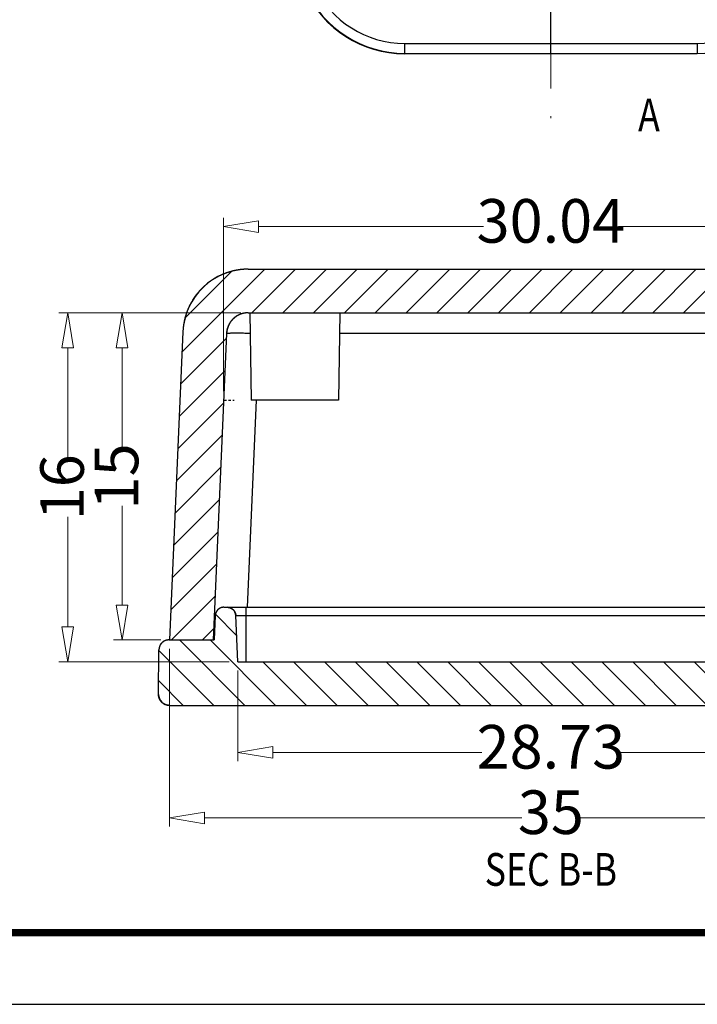
# Model space of a CAD drawing. Units: millimetres. Extents: x 1786 to 2648, y -2492 to -1928.
# Drawn here: x 2497 to 2528, y -2492 to -2447 of the extents above; entities that cross this region are included whole.
import ezdxf
from ezdxf.enums import TextEntityAlignment as Align

# ---------------------------------------------------------------- set-up
doc = ezdxf.new("R2010")
doc.units = ezdxf.units.MM
doc.linetypes.add('CENTER', pattern=[50.8, 31.75, -6.35, 6.35, -6.35])
doc.linetypes.add('DIVIDE', pattern=[31.75, 12.7, -6.35, 0, -6.35, 0, -6.35])
doc.layers.add('dim', color=3, linetype='Continuous', lineweight=9)
doc.layers.add('hatch', color=56, linetype='Continuous', lineweight=9)
doc.layers.add('from', color=7, linetype='Continuous')
doc.styles.add('FFS', font='SIMFANG.TTF', dxfattribs={"width": 0.85})
doc.styles.add('LongTou', font='romand.shx', dxfattribs={"width": 0.8, "bigfont": 'whgdtxt.shx'})
doc.dimstyles.new('YanXiu', dxfattribs={"dimtxt": 2.5, "dimasz": 2.2, "dimexe": 1, "dimexo": 0.6, "dimgap": 0.66, "dimtad": 0, "dimzin": 9, "dimdsep": 46, "dimtxsty": 'FFS', "dimblk": 'CLOSEDBLANK', "dimcen": 0, "dimclrd": 256, "dimclre": 131, "dimclrt": 42, "dimazin": 0, "dimtfac": 1, "dimtofl": 0, "dimtmove": 0, "dimatfit": 3, "dimldrblk": 'CLOSEDBLANK', "dimfxl": 1, "dimlwd": 5, "dimlwe": 5, "dimarcsym": 0})

# ---------------------------------------------------------------- blocks, each defined once
blk = doc.blocks.new('_ClosedBlank')
at = {"color": 0, "linetype": 'ByBlock', "lineweight": -2}
for p, q in [((-1, 0.167), (0, 0)), ((-1, 0.167), (-1, -0.167)), ((0, 0), (-1, -0.167))]:
    blk.add_line(p, q, dxfattribs=at)
blk = doc.blocks.new('*D172')
at = {"layer": 'Defpoints', "color": 0}
for p in [(2507.144, -2476.179), (2535.874, -2476.179), (2535.874, -2480.335)]:
    blk.add_point(p, dxfattribs=at)
at = {"layer": 'dim', "color": 131, "lineweight": 5}
for p, q in [((2507.144, -2476.579), (2507.144, -2480.735)), ((2535.874, -2476.579), (2535.874, -2480.735))]:
    blk.add_line(p, q, dxfattribs=at)
at = {"layer": 'dim', "lineweight": 5}
for p, q in [((2508.744, -2480.335), (2518.343, -2480.335)), ((2534.274, -2480.335), (2524.674, -2480.335))]:
    blk.add_line(p, q, dxfattribs=at)
at = {"layer": 'dim', "lineweight": 5, "xscale": 1.6, "yscale": 1.6, "zscale": 1.6, "rotation": 180}
blk.add_blockref('_ClosedBlank', (2507.144, -2480.335), dxfattribs=at)
at = {"layer": 'dim', "lineweight": 5, "xscale": 1.6, "yscale": 1.6, "zscale": 1.6}
blk.add_blockref('_ClosedBlank', (2535.874, -2480.335), dxfattribs=at)
at = {"layer": 'dim', "color": 42, "insert": (2521.509, -2480.335), "char_height": 2, "attachment_point": 5, "style": 'FFS'}
blk.add_mtext('28.73', dxfattribs=at)
blk = doc.blocks.new('*D167')
at = {"layer": 'Defpoints', "color": 0}
for p in [(2504.009, -2475.179), (2539.009, -2475.179), (2539.009, -2483.335)]:
    blk.add_point(p, dxfattribs=at)
at = {"layer": 'dim', "color": 131, "lineweight": 5}
for p, q in [((2504.009, -2475.579), (2504.009, -2483.735)), ((2539.009, -2475.579), (2539.009, -2483.735))]:
    blk.add_line(p, q, dxfattribs=at)
at = {"layer": 'dim', "lineweight": 5}
for p, q in [((2505.609, -2483.335), (2520.181, -2483.335)), ((2537.409, -2483.335), (2522.837, -2483.335))]:
    blk.add_line(p, q, dxfattribs=at)
at = {"layer": 'dim', "lineweight": 5, "xscale": 1.6, "yscale": 1.6, "zscale": 1.6, "rotation": 180}
blk.add_blockref('_ClosedBlank', (2504.009, -2483.335), dxfattribs=at)
at = {"layer": 'dim', "lineweight": 5, "xscale": 1.6, "yscale": 1.6, "zscale": 1.6}
blk.add_blockref('_ClosedBlank', (2539.009, -2483.335), dxfattribs=at)
at = {"layer": 'dim', "color": 42, "insert": (2521.509, -2483.335), "char_height": 2, "attachment_point": 5, "style": 'FFS'}
blk.add_mtext('35', dxfattribs=at)
blk = doc.blocks.new('*D173')
at = {"layer": 'Defpoints', "color": 0}
for p in [(2499.338, -2460.179), (2507.689, -2460.179), (2507.144, -2476.179)]:
    blk.add_point(p, dxfattribs=at)
at = {"layer": 'dim', "color": 131, "lineweight": 5}
for p, q in [((2507.289, -2460.179), (2498.938, -2460.179)), ((2506.744, -2476.179), (2498.938, -2476.179))]:
    blk.add_line(p, q, dxfattribs=at)
at = {"layer": 'dim', "lineweight": 5}
for p, q in [((2499.338, -2461.779), (2499.338, -2466.828)), ((2499.338, -2474.579), (2499.338, -2469.53))]:
    blk.add_line(p, q, dxfattribs=at)
at = {"layer": 'dim', "lineweight": 5, "xscale": 1.6, "yscale": 1.6, "zscale": 1.6}
for p, rotation in [((2499.338, -2460.179), 90), ((2499.338, -2476.179), 270)]:
    blk.add_blockref('_ClosedBlank', p, dxfattribs=dict(at, rotation=rotation))
at = {"layer": 'dim', "color": 42, "insert": (2499.338, -2468.179), "char_height": 2, "attachment_point": 5, "rotation": 90, "style": 'FFS'}
blk.add_mtext('16', dxfattribs=at)
blk = doc.blocks.new('*D174')
at = {"layer": 'Defpoints', "color": 0}
for p in [(2507.689, -2460.179), (2501.838, -2475.179), (2504.009, -2475.179)]:
    blk.add_point(p, dxfattribs=at)
at = {"layer": 'dim', "color": 131, "lineweight": 5}
for p, q in [((2507.289, -2460.179), (2501.438, -2460.179)), ((2503.609, -2475.179), (2501.438, -2475.179))]:
    blk.add_line(p, q, dxfattribs=at)
at = {"layer": 'dim', "lineweight": 5}
for p, q in [((2501.838, -2461.779), (2501.838, -2466.333)), ((2501.838, -2473.579), (2501.838, -2469.025))]:
    blk.add_line(p, q, dxfattribs=at)
at = {"layer": 'dim', "lineweight": 5, "xscale": 1.6, "yscale": 1.6, "zscale": 1.6}
for p, rotation in [((2501.838, -2460.179), 90), ((2501.838, -2475.179), 270)]:
    blk.add_blockref('_ClosedBlank', p, dxfattribs=dict(at, rotation=rotation))
at = {"layer": 'dim', "color": 42, "insert": (2501.838, -2467.679), "char_height": 2, "attachment_point": 5, "rotation": 90, "style": 'FFS'}
blk.add_mtext('15', dxfattribs=at)
blk = doc.blocks.new('*D178')
at = {"layer": 'Defpoints', "color": 0}
for p in [(2536.526, -2456.224), (2506.491, -2464.179, 0), (2536.526, -2464.179, 0)]:
    blk.add_point(p, dxfattribs=at)
at = {"layer": 'dim', "color": 131, "lineweight": 5}
for p, q in [((2506.491, -2463.779), (2506.491, -2455.824)), ((2536.526, -2463.779), (2536.526, -2455.824))]:
    blk.add_line(p, q, dxfattribs=at)
at = {"layer": 'dim', "lineweight": 5}
for p, q in [((2508.091, -2456.224), (2518.412, -2456.224)), ((2534.926, -2456.224), (2524.605, -2456.224))]:
    blk.add_line(p, q, dxfattribs=at)
at = {"layer": 'dim', "lineweight": 5, "xscale": 1.6, "yscale": 1.6, "zscale": 1.6, "rotation": 180}
blk.add_blockref('_ClosedBlank', (2506.491, -2456.224), dxfattribs=at)
at = {"layer": 'dim', "lineweight": 5, "xscale": 1.6, "yscale": 1.6, "zscale": 1.6}
blk.add_blockref('_ClosedBlank', (2536.526, -2456.224), dxfattribs=at)
at = {"layer": 'dim', "color": 42, "insert": (2521.509, -2456.224), "char_height": 2, "attachment_point": 5, "style": 'FFS'}
blk.add_mtext('30.04', dxfattribs=at)

msp = doc.modelspace()

# ---------------------------------------------------------------- hatches: boundary and pattern name
at = {"linetype": 'Continuous'}
h = msp.add_hatch(dxfattribs=at)
h.set_pattern_fill('DEFAULT__2', color=40, angle=45, style=0, pattern_type=0)
h.set_pattern_definition([(45, (2231.3419, -2238.8289), (-0.7071068, 0.7071068), [])])
edge = h.paths.add_edge_path()
edge.add_line((2504.009, -2475.179), (2506.011, -2475.179))
edge.add_line((2504.626, -2461.048), (2504.009, -2475.179))
edge.add_spline(control_points=[(2507.623, -2458.179), (2505.926, -2458.179), (2504.7, -2459.352), (2504.626, -2461.048)], knot_values=[0, 0, 0, 0, 1, 1, 1, 1], weights=[1, 0.814909, 0.814909, 1], degree=3, periodic=0)
edge.add_line((2507.623, -2458.179), (2535.394, -2458.179))
edge.add_spline(control_points=[(2535.394, -2458.179), (2537.092, -2458.179), (2538.318, -2459.352), (2538.392, -2461.048)], knot_values=[0, 0, 0, 0, 1, 1, 1, 1], weights=[1, 0.814909, 0.814909, 1], degree=3, periodic=0)
edge.add_line((2538.392, -2461.048), (2539.009, -2475.179))
edge.add_line((2537.007, -2475.179), (2539.009, -2475.179))
edge.add_line((2536.394, -2461.135), (2537.007, -2475.179))
edge.add_spline(control_points=[(2535.394, -2460.179), (2535.96, -2460.179), (2536.369, -2460.57), (2536.394, -2461.135)], knot_values=[0, 0, 0, 0, 1, 1, 1, 1], weights=[1, 0.814909, 0.814909, 1], degree=3, periodic=0)
edge.add_line((2507.623, -2460.179), (2535.394, -2460.179))
edge.add_spline(control_points=[(2507.623, -2460.179), (2507.057, -2460.179), (2506.648, -2460.57), (2506.624, -2461.135)], knot_values=[0, 0, 0, 0, 1, 1, 1, 1], weights=[1, 0.814909, 0.814909, 1], degree=3, periodic=0)
edge.add_line((2506.624, -2461.135), (2506.011, -2475.179))
h = msp.add_hatch(dxfattribs=at)
h.set_pattern_fill('DEFAULT__1', color=40, angle=-45, style=0, pattern_type=0)
h.set_pattern_definition([(315, (2231.3419, -2238.8289), (0.7071068, 0.7071068), [])])
edge = h.paths.add_edge_path()
edge.add_line((2503.976, -2475.179), (2506.061, -2475.179))
edge.add_line((2506.109, -2474.061), (2506.061, -2475.179))
edge.add_spline(control_points=[(2506.509, -2473.679), (2506.283, -2473.679), (2506.119, -2473.835), (2506.109, -2474.061)], knot_values=[0, 0, 0, 0, 1, 1, 1, 1], weights=[1, 0.814909, 0.814909, 1], degree=3, periodic=0)
edge.add_line((2506.509, -2473.679), (2506.651, -2473.679))
edge.add_spline(control_points=[(2506.651, -2473.679), (2506.878, -2473.679), (2507.041, -2473.835), (2507.051, -2474.061)], knot_values=[0, 0, 0, 0, 1, 1, 1, 1], weights=[1, 0.814909, 0.814909, 1], degree=3, periodic=0)
edge.add_line((2507.144, -2476.179), (2507.051, -2474.061))
edge.add_line((2507.144, -2476.179), (2535.874, -2476.179))
edge.add_line((2535.874, -2476.179), (2535.966, -2474.061))
edge.add_spline(control_points=[(2536.366, -2473.679), (2536.139, -2473.679), (2535.976, -2473.835), (2535.966, -2474.061)], knot_values=[0, 0, 0, 0, 1, 1, 1, 1], weights=[1, 0.814909, 0.814909, 1], degree=3, periodic=0)
edge.add_line((2536.366, -2473.679), (2536.508, -2473.679))
edge.add_spline(control_points=[(2536.508, -2473.679), (2536.735, -2473.679), (2536.898, -2473.835), (2536.908, -2474.061)], knot_values=[0, 0, 0, 0, 1, 1, 1, 1], weights=[1, 0.814909, 0.814909, 1], degree=3, periodic=0)
edge.add_line((2536.908, -2474.061), (2536.957, -2475.179))
edge.add_line((2536.957, -2475.179), (2539.041, -2475.179))
edge.add_spline(control_points=[(2539.041, -2475.179), (2539.303, -2475.179), (2539.488, -2475.363), (2539.491, -2475.625)], knot_values=[0, 0, 0, 0, 1, 1, 1, 1], weights=[1, 0.80679, 0.80679, 1], degree=3, periodic=0)
edge.add_line((2539.509, -2477.675), (2539.491, -2475.625))
edge.add_spline(control_points=[(2539.009, -2478.179), (2539.304, -2478.179), (2539.511, -2477.969), (2539.509, -2477.675)], knot_values=[0, 0, 0, 0, 1, 1, 1, 1], weights=[1, 0.802676, 0.802676, 1], degree=3, periodic=0)
edge.add_line((2504.009, -2478.179), (2539.009, -2478.179))
edge.add_spline(control_points=[(2504.009, -2478.179), (2503.714, -2478.179), (2503.506, -2477.969), (2503.509, -2477.675)], knot_values=[0, 0, 0, 0, 1, 1, 1, 1], weights=[1, 0.802676, 0.802676, 1], degree=3, periodic=0)
edge.add_line((2503.509, -2477.675), (2503.526, -2475.625))
edge.add_spline(control_points=[(2503.976, -2475.179), (2503.715, -2475.179), (2503.529, -2475.363), (2503.526, -2475.625)], knot_values=[0, 0, 0, 0, 1, 1, 1, 1], weights=[1, 0.80679, 0.80679, 1], degree=3, periodic=0)

# ---------------------------------------------------------------- linework, layer by layer
at = {"color": 1, "linetype": 'CENTER', "ltscale": 0.144}
msp.add_line((2521.509, -2448.301, 0), (2521.509, -2372.301, 0), dxfattribs=at)
at = {"color": 7, "linetype": 'Continuous'}
for p, q in [((2514.8, -2447.833, 0), (2528.217, -2447.833, 0)), ((2514.8, -2447.833, 0), (2514.8, -2448.283, 0)), ((2528.217, -2447.833, 0), (2528.217, -2448.283, 0)), ((2514.801, -2448.283, 0), (2514.789, -2448.301, 0)), ((2528.228, -2448.301, 0), (2514.789, -2448.301, 0)), ((2514.801, -2448.283, 0), (2528.217, -2448.283, 0)), ((2528.228, -2448.301, 0), (2528.217, -2448.283, 0)), ((2507.623, -2458.179, 0), (2535.394, -2458.179, 0)), ((2507.623, -2458.179, 0), (2535.394, -2458.179, 0)), ((2507.623, -2460.179, 0), (2535.394, -2460.179, 0)), ((2507.623, -2460.179, 0), (2535.394, -2460.179, 0)), ((2507.689, -2460.179, 0), (2507.759, -2464.179, 0)), ((2511.828, -2460.179, 0), (2511.759, -2464.179, 0)), ((2504.626, -2461.048, 0), (2504.009, -2475.179, 0)), ((2504.626, -2461.048, 0), (2504.009, -2475.179, 0)), ((2506.624, -2461.135, 0), (2506.011, -2475.179, 0)), ((2506.624, -2461.135, 0), (2506.011, -2475.179, 0)), ((2528.775, -2461.135, 0), (2511.812, -2461.135, 0)), ((2507.99, -2464.179, 0), (2507.574, -2473.682, 0)), ((2511.759, -2464.179, 0), (2507.759, -2464.179, 0)), ((2506.509, -2473.679, 0), (2530.75, -2473.679, 0)), ((2506.509, -2473.679, 0), (2506.651, -2473.679, 0)), ((2507.509, -2473.679, 0), (2507.509, -2476.179, 0)), ((2506.109, -2474.061, 0), (2506.061, -2475.179, 0)), ((2506.109, -2474.061, 0), (2506.061, -2475.179, 0)), ((2507.051, -2474.061, 0), (2530.743, -2474.061, 0)), ((2507.144, -2476.179, 0), (2507.051, -2474.061, 0)), ((2507.144, -2476.179, 0), (2507.051, -2474.061, 0)), ((2503.976, -2475.179, 0), (2506.061, -2475.179, 0)), ((2503.976, -2475.179, 0), (2506.061, -2475.179, 0)), ((2504.009, -2475.179, 0), (2506.011, -2475.179, 0)), ((2503.509, -2477.675, 0), (2503.526, -2475.625, 0)), ((2503.509, -2477.675, 0), (2503.526, -2475.625, 0)), ((2507.144, -2476.179, 0), (2535.874, -2476.179, 0)), ((2507.144, -2476.179, 0), (2535.874, -2476.179, 0)), ((2504.009, -2478.179, 0), (2539.009, -2478.179, 0)), ((2504.009, -2478.179, 0), (2539.009, -2478.179, 0))]:
    msp.add_line(p, q, dxfattribs=at)
at = {"color": 2, "linetype": 'DIVIDE', "ltscale": 0.01}
msp.add_line((2506.491, -2464.179, 0), (2506.985, -2464.179, 0), dxfattribs=at)
at = {"color": 7, "linetype": 'Continuous'}
for centre, radius, start, end in [((2514.8, -2443.283, 0), 5, 204.9962, 270.0035), ((2514.8, -2443.283, 0), 4.55, 204.9998, 270.0002), ((2528.217, -2443.283, 0), 4.55, 269.9998, 335.0002), ((2528.217, -2443.283, 0), 5, 269.9965, 335.0038), ((2514.789, -2443.301, 0), 5, 204.9963, 270.0035), ((2507.623, -2461.179, 0), 3, 90, 177.5), ((2507.623, -2461.179, 0), 1, 90, 177.5), ((2506.509, -2474.079, 0), 0.4, 90, 177.5), ((2506.651, -2474.079, 0), 0.4, 2.5, 90), ((2503.976, -2475.629, 0), 0.45, 90, 179.5), ((2504.009, -2477.679, 0), 0.5, 179.5, 270)]:
    msp.add_arc(centre, radius, start, end, dxfattribs=at)
for points, start_tangent, end_tangent in [([(2507.623, -2458.179, 0), (2507.59, -2458.179, 0), (2507.558, -2458.18, 0), (2507.525, -2458.18, 0), (2507.492, -2458.182, 0), (2507.459, -2458.183, 0), (2507.426, -2458.185, 0), (2507.393, -2458.188, 0), (2507.359, -2458.19, 0), (2507.326, -2458.194, 0), (2507.292, -2458.197, 0), (2507.259, -2458.201, 0), (2507.225, -2458.205, 0), (2507.191, -2458.21, 0), (2507.158, -2458.215, 0), (2507.124, -2458.221, 0), (2507.09, -2458.227, 0), (2507.056, -2458.233, 0), (2507.022, -2458.24, 0), (2506.988, -2458.247, 0), (2506.954, -2458.254, 0), (2506.919, -2458.262, 0), (2506.885, -2458.271, 0), (2506.851, -2458.28, 0), (2506.817, -2458.289, 0), (2506.783, -2458.299, 0), (2506.749, -2458.309, 0), (2506.715, -2458.32, 0), (2506.681, -2458.331, 0), (2506.647, -2458.342, 0), (2506.613, -2458.354, 0), (2506.579, -2458.366, 0), (2506.545, -2458.379, 0), (2506.512, -2458.392, 0), (2506.478, -2458.406, 0), (2506.444, -2458.42, 0), (2506.411, -2458.435, 0), (2506.378, -2458.449, 0), (2506.344, -2458.465, 0), (2506.311, -2458.481, 0), (2506.278, -2458.497, 0), (2506.245, -2458.514, 0), (2506.213, -2458.531, 0), (2506.18, -2458.548, 0), (2506.148, -2458.566, 0), (2506.116, -2458.585, 0), (2506.084, -2458.604, 0), (2506.052, -2458.623, 0), (2506.02, -2458.643, 0), (2505.989, -2458.663, 0), (2505.958, -2458.683, 0), (2505.927, -2458.704, 0), (2505.896, -2458.726, 0), (2505.866, -2458.747, 0), (2505.835, -2458.77, 0), (2505.805, -2458.792, 0), (2505.776, -2458.815, 0), (2505.746, -2458.838, 0), (2505.717, -2458.862, 0), (2505.688, -2458.886, 0), (2505.659, -2458.91, 0), (2505.631, -2458.935, 0), (2505.603, -2458.96, 0), (2505.576, -2458.986, 0), (2505.548, -2459.012, 0), (2505.521, -2459.038, 0), (2505.494, -2459.065, 0), (2505.468, -2459.091, 0), (2505.442, -2459.119, 0), (2505.416, -2459.146, 0), (2505.391, -2459.174, 0), (2505.366, -2459.202, 0), (2505.342, -2459.23, 0), (2505.317, -2459.259, 0), (2505.294, -2459.288, 0), (2505.27, -2459.317, 0), (2505.247, -2459.347, 0), (2505.224, -2459.377, 0), (2505.202, -2459.407, 0), (2505.18, -2459.437, 0), (2505.159, -2459.467, 0), (2505.138, -2459.498, 0), (2505.117, -2459.529, 0), (2505.097, -2459.56, 0), (2505.077, -2459.591, 0), (2505.058, -2459.623, 0), (2505.039, -2459.655, 0), (2505.02, -2459.687, 0), (2505.002, -2459.719, 0), (2504.984, -2459.751, 0), (2504.967, -2459.783, 0), (2504.95, -2459.816, 0), (2504.934, -2459.848, 0), (2504.918, -2459.881, 0), (2504.902, -2459.914, 0), (2504.887, -2459.947, 0), (2504.873, -2459.98, 0), (2504.858, -2460.014, 0), (2504.845, -2460.047, 0), (2504.831, -2460.08, 0), (2504.818, -2460.114, 0), (2504.806, -2460.147, 0), (2504.794, -2460.181, 0), (2504.782, -2460.214, 0), (2504.771, -2460.248, 0), (2504.76, -2460.282, 0), (2504.75, -2460.315, 0), (2504.74, -2460.349, 0), (2504.73, -2460.383, 0), (2504.721, -2460.417, 0), (2504.713, -2460.45, 0), (2504.704, -2460.484, 0), (2504.697, -2460.518, 0), (2504.689, -2460.551, 0), (2504.682, -2460.585, 0), (2504.676, -2460.618, 0), (2504.669, -2460.652, 0), (2504.664, -2460.685, 0), (2504.658, -2460.719, 0), (2504.653, -2460.752, 0), (2504.649, -2460.785, 0), (2504.644, -2460.819, 0), (2504.641, -2460.852, 0), (2504.637, -2460.885, 0), (2504.634, -2460.918, 0), (2504.631, -2460.95, 0), (2504.629, -2460.983, 0), (2504.627, -2461.016, 0), (2504.626, -2461.048, 0)], (-1, 0), (-0.043619, -0.999048)), ([(2507.623, -2460.179, 0), (2507.612, -2460.179, 0), (2507.601, -2460.179, 0), (2507.59, -2460.179, 0), (2507.579, -2460.18, 0), (2507.568, -2460.18, 0), (2507.557, -2460.181, 0), (2507.546, -2460.182, 0), (2507.535, -2460.183, 0), (2507.524, -2460.184, 0), (2507.513, -2460.185, 0), (2507.501, -2460.186, 0), (2507.49, -2460.188, 0), (2507.479, -2460.189, 0), (2507.468, -2460.191, 0), (2507.456, -2460.193, 0), (2507.445, -2460.195, 0), (2507.434, -2460.197, 0), (2507.422, -2460.199, 0), (2507.411, -2460.202, 0), (2507.4, -2460.204, 0), (2507.388, -2460.207, 0), (2507.377, -2460.21, 0), (2507.366, -2460.213, 0), (2507.354, -2460.216, 0), (2507.343, -2460.219, 0), (2507.331, -2460.222, 0), (2507.32, -2460.226, 0), (2507.309, -2460.229, 0), (2507.297, -2460.233, 0), (2507.286, -2460.237, 0), (2507.275, -2460.241, 0), (2507.264, -2460.246, 0), (2507.252, -2460.25, 0), (2507.241, -2460.255, 0), (2507.23, -2460.259, 0), (2507.219, -2460.264, 0), (2507.208, -2460.269, 0), (2507.197, -2460.274, 0), (2507.186, -2460.279, 0), (2507.175, -2460.285, 0), (2507.164, -2460.29, 0), (2507.153, -2460.296, 0), (2507.142, -2460.302, 0), (2507.131, -2460.308, 0), (2507.12, -2460.314, 0), (2507.11, -2460.32, 0), (2507.099, -2460.327, 0), (2507.089, -2460.333, 0), (2507.078, -2460.34, 0), (2507.068, -2460.347, 0), (2507.057, -2460.354, 0), (2507.047, -2460.361, 0), (2507.037, -2460.368, 0), (2507.027, -2460.376, 0), (2507.017, -2460.383, 0), (2507.007, -2460.391, 0), (2506.997, -2460.399, 0), (2506.987, -2460.407, 0), (2506.978, -2460.415, 0), (2506.968, -2460.423, 0), (2506.959, -2460.431, 0), (2506.95, -2460.439, 0), (2506.94, -2460.448, 0), (2506.931, -2460.457, 0), (2506.922, -2460.465, 0), (2506.913, -2460.474, 0), (2506.905, -2460.483, 0), (2506.896, -2460.492, 0), (2506.887, -2460.501, 0), (2506.879, -2460.511, 0), (2506.871, -2460.52, 0), (2506.862, -2460.529, 0), (2506.854, -2460.539, 0), (2506.846, -2460.549, 0), (2506.839, -2460.558, 0), (2506.831, -2460.568, 0), (2506.823, -2460.578, 0), (2506.816, -2460.588, 0), (2506.809, -2460.598, 0), (2506.801, -2460.608, 0), (2506.794, -2460.619, 0), (2506.788, -2460.629, 0), (2506.781, -2460.639, 0), (2506.774, -2460.65, 0), (2506.768, -2460.66, 0), (2506.761, -2460.671, 0), (2506.755, -2460.681, 0), (2506.749, -2460.692, 0), (2506.743, -2460.703, 0), (2506.738, -2460.714, 0), (2506.732, -2460.725, 0), (2506.726, -2460.735, 0), (2506.721, -2460.746, 0), (2506.716, -2460.757, 0), (2506.711, -2460.768, 0), (2506.706, -2460.779, 0), (2506.701, -2460.79, 0), (2506.697, -2460.802, 0), (2506.692, -2460.813, 0), (2506.688, -2460.824, 0), (2506.684, -2460.835, 0), (2506.68, -2460.846, 0), (2506.676, -2460.857, 0), (2506.672, -2460.869, 0), (2506.668, -2460.88, 0), (2506.665, -2460.891, 0), (2506.662, -2460.902, 0), (2506.659, -2460.914, 0), (2506.656, -2460.925, 0), (2506.653, -2460.936, 0), (2506.65, -2460.947, 0), (2506.647, -2460.958, 0), (2506.645, -2460.97, 0), (2506.643, -2460.981, 0), (2506.64, -2460.992, 0), (2506.638, -2461.003, 0), (2506.636, -2461.014, 0), (2506.635, -2461.026, 0), (2506.633, -2461.037, 0), (2506.631, -2461.048, 0), (2506.63, -2461.059, 0), (2506.629, -2461.07, 0), (2506.628, -2461.081, 0), (2506.627, -2461.092, 0), (2506.626, -2461.103, 0), (2506.625, -2461.114, 0), (2506.624, -2461.124, 0), (2506.624, -2461.135, 0)], (-1, 0), (-0.043619, -0.999048)), ([(2507.705, -2461.125, 0), (2507.473, -2461.121, 0), (2507.188, -2461.118, 0), (2506.951, -2461.118, 0), (2506.773, -2461.121, 0), (2506.662, -2461.127, 0), (2506.624, -2461.135, 0)], (-0.999799, 0.020044), (-0.044949, -0.998989)), ([(2506.509, -2473.679, 0), (2506.505, -2473.679, 0), (2506.5, -2473.679, 0), (2506.496, -2473.679, 0), (2506.492, -2473.679, 0), (2506.487, -2473.679, 0), (2506.483, -2473.68, 0), (2506.478, -2473.68, 0), (2506.474, -2473.68, 0), (2506.469, -2473.681, 0), (2506.465, -2473.681, 0), (2506.46, -2473.682, 0), (2506.456, -2473.682, 0), (2506.451, -2473.683, 0), (2506.447, -2473.684, 0), (2506.442, -2473.684, 0), (2506.438, -2473.685, 0), (2506.433, -2473.686, 0), (2506.429, -2473.687, 0), (2506.424, -2473.688, 0), (2506.42, -2473.689, 0), (2506.415, -2473.69, 0), (2506.411, -2473.691, 0), (2506.406, -2473.692, 0), (2506.402, -2473.694, 0), (2506.397, -2473.695, 0), (2506.392, -2473.696, 0), (2506.388, -2473.698, 0), (2506.383, -2473.699, 0), (2506.379, -2473.701, 0), (2506.374, -2473.702, 0), (2506.37, -2473.704, 0), (2506.365, -2473.706, 0), (2506.361, -2473.707, 0), (2506.356, -2473.709, 0), (2506.352, -2473.711, 0), (2506.347, -2473.713, 0), (2506.343, -2473.715, 0), (2506.339, -2473.717, 0), (2506.334, -2473.719, 0), (2506.33, -2473.721, 0), (2506.325, -2473.724, 0), (2506.321, -2473.726, 0), (2506.317, -2473.728, 0), (2506.312, -2473.731, 0), (2506.308, -2473.733, 0), (2506.304, -2473.736, 0), (2506.3, -2473.738, 0), (2506.295, -2473.741, 0), (2506.291, -2473.743, 0), (2506.287, -2473.746, 0), (2506.283, -2473.749, 0), (2506.279, -2473.752, 0), (2506.275, -2473.755, 0), (2506.271, -2473.758, 0), (2506.267, -2473.761, 0), (2506.263, -2473.764, 0), (2506.259, -2473.767, 0), (2506.255, -2473.77, 0), (2506.251, -2473.773, 0), (2506.247, -2473.776, 0), (2506.243, -2473.78, 0), (2506.24, -2473.783, 0), (2506.236, -2473.786, 0), (2506.232, -2473.79, 0), (2506.229, -2473.793, 0), (2506.225, -2473.797, 0), (2506.222, -2473.801, 0), (2506.218, -2473.804, 0), (2506.215, -2473.808, 0), (2506.211, -2473.812, 0), (2506.208, -2473.815, 0), (2506.205, -2473.819, 0), (2506.202, -2473.823, 0), (2506.198, -2473.827, 0), (2506.195, -2473.831, 0), (2506.192, -2473.835, 0), (2506.189, -2473.839, 0), (2506.186, -2473.843, 0), (2506.183, -2473.847, 0), (2506.18, -2473.851, 0), (2506.178, -2473.855, 0), (2506.175, -2473.859, 0), (2506.172, -2473.863, 0), (2506.17, -2473.867, 0), (2506.167, -2473.871, 0), (2506.164, -2473.876, 0), (2506.162, -2473.88, 0), (2506.16, -2473.884, 0), (2506.157, -2473.888, 0), (2506.155, -2473.893, 0), (2506.153, -2473.897, 0), (2506.15, -2473.901, 0), (2506.148, -2473.906, 0), (2506.146, -2473.91, 0), (2506.144, -2473.915, 0), (2506.142, -2473.919, 0), (2506.14, -2473.923, 0), (2506.139, -2473.928, 0), (2506.137, -2473.932, 0), (2506.135, -2473.937, 0), (2506.133, -2473.941, 0), (2506.132, -2473.946, 0), (2506.13, -2473.95, 0), (2506.129, -2473.955, 0), (2506.127, -2473.959, 0), (2506.126, -2473.964, 0), (2506.125, -2473.968, 0), (2506.123, -2473.973, 0), (2506.122, -2473.977, 0), (2506.121, -2473.982, 0), (2506.12, -2473.986, 0), (2506.119, -2473.991, 0), (2506.118, -2473.995, 0), (2506.117, -2474, 0), (2506.116, -2474.004, 0), (2506.115, -2474.009, 0), (2506.114, -2474.013, 0), (2506.114, -2474.018, 0), (2506.113, -2474.022, 0), (2506.112, -2474.026, 0), (2506.112, -2474.031, 0), (2506.111, -2474.035, 0), (2506.111, -2474.04, 0), (2506.11, -2474.044, 0), (2506.11, -2474.048, 0), (2506.11, -2474.053, 0), (2506.11, -2474.057, 0), (2506.109, -2474.061, 0)], (-1, 0), (-0.043619, -0.999048)), ([(2506.651, -2473.679, 0), (2506.656, -2473.679, 0), (2506.66, -2473.679, 0), (2506.664, -2473.679, 0), (2506.669, -2473.679, 0), (2506.673, -2473.679, 0), (2506.678, -2473.68, 0), (2506.682, -2473.68, 0), (2506.687, -2473.68, 0), (2506.691, -2473.681, 0), (2506.695, -2473.681, 0), (2506.7, -2473.682, 0), (2506.704, -2473.682, 0), (2506.709, -2473.683, 0), (2506.713, -2473.684, 0), (2506.718, -2473.684, 0), (2506.723, -2473.685, 0), (2506.727, -2473.686, 0), (2506.732, -2473.687, 0), (2506.736, -2473.688, 0), (2506.741, -2473.689, 0), (2506.745, -2473.69, 0), (2506.75, -2473.691, 0), (2506.754, -2473.692, 0), (2506.759, -2473.694, 0), (2506.763, -2473.695, 0), (2506.768, -2473.696, 0), (2506.772, -2473.698, 0), (2506.777, -2473.699, 0), (2506.782, -2473.701, 0), (2506.786, -2473.702, 0), (2506.791, -2473.704, 0), (2506.795, -2473.706, 0), (2506.8, -2473.707, 0), (2506.804, -2473.709, 0), (2506.809, -2473.711, 0), (2506.813, -2473.713, 0), (2506.817, -2473.715, 0), (2506.822, -2473.717, 0), (2506.826, -2473.719, 0), (2506.831, -2473.721, 0), (2506.835, -2473.724, 0), (2506.839, -2473.726, 0), (2506.844, -2473.728, 0), (2506.848, -2473.731, 0), (2506.852, -2473.733, 0), (2506.857, -2473.736, 0), (2506.861, -2473.738, 0), (2506.865, -2473.741, 0), (2506.869, -2473.743, 0), (2506.873, -2473.746, 0), (2506.878, -2473.749, 0), (2506.882, -2473.752, 0), (2506.886, -2473.755, 0), (2506.89, -2473.758, 0), (2506.894, -2473.761, 0), (2506.898, -2473.764, 0), (2506.902, -2473.767, 0), (2506.906, -2473.77, 0), (2506.909, -2473.773, 0), (2506.913, -2473.776, 0), (2506.917, -2473.78, 0), (2506.921, -2473.783, 0), (2506.924, -2473.786, 0), (2506.928, -2473.79, 0), (2506.932, -2473.793, 0), (2506.935, -2473.797, 0), (2506.939, -2473.801, 0), (2506.942, -2473.804, 0), (2506.946, -2473.808, 0), (2506.949, -2473.812, 0), (2506.952, -2473.815, 0), (2506.956, -2473.819, 0), (2506.959, -2473.823, 0), (2506.962, -2473.827, 0), (2506.965, -2473.831, 0), (2506.968, -2473.835, 0), (2506.971, -2473.839, 0), (2506.974, -2473.843, 0), (2506.977, -2473.847, 0), (2506.98, -2473.851, 0), (2506.983, -2473.855, 0), (2506.986, -2473.859, 0), (2506.988, -2473.863, 0), (2506.991, -2473.867, 0), (2506.993, -2473.871, 0), (2506.996, -2473.876, 0), (2506.998, -2473.88, 0), (2507.001, -2473.884, 0), (2507.003, -2473.888, 0), (2507.006, -2473.893, 0), (2507.008, -2473.897, 0), (2507.01, -2473.901, 0), (2507.012, -2473.906, 0), (2507.014, -2473.91, 0), (2507.016, -2473.915, 0), (2507.018, -2473.919, 0), (2507.02, -2473.923, 0), (2507.022, -2473.928, 0), (2507.024, -2473.932, 0), (2507.025, -2473.937, 0), (2507.027, -2473.941, 0), (2507.029, -2473.946, 0), (2507.03, -2473.95, 0), (2507.032, -2473.955, 0), (2507.033, -2473.959, 0), (2507.035, -2473.964, 0), (2507.036, -2473.968, 0), (2507.037, -2473.973, 0), (2507.038, -2473.977, 0), (2507.039, -2473.982, 0), (2507.041, -2473.986, 0), (2507.042, -2473.991, 0), (2507.043, -2473.995, 0), (2507.044, -2474, 0), (2507.044, -2474.004, 0), (2507.045, -2474.009, 0), (2507.046, -2474.013, 0), (2507.047, -2474.018, 0), (2507.047, -2474.022, 0), (2507.048, -2474.026, 0), (2507.049, -2474.031, 0), (2507.049, -2474.035, 0), (2507.05, -2474.04, 0), (2507.05, -2474.044, 0), (2507.05, -2474.048, 0), (2507.051, -2474.053, 0), (2507.051, -2474.057, 0), (2507.051, -2474.061, 0)], (1, 0), (0.043619, -0.999048)), ([(2503.976, -2475.179, 0), (2503.972, -2475.179, 0), (2503.967, -2475.179, 0), (2503.962, -2475.179, 0), (2503.957, -2475.179, 0), (2503.951, -2475.18, 0), (2503.946, -2475.18, 0), (2503.941, -2475.18, 0), (2503.936, -2475.181, 0), (2503.931, -2475.181, 0), (2503.926, -2475.182, 0), (2503.921, -2475.182, 0), (2503.916, -2475.183, 0), (2503.911, -2475.184, 0), (2503.905, -2475.185, 0), (2503.9, -2475.185, 0), (2503.895, -2475.186, 0), (2503.89, -2475.187, 0), (2503.885, -2475.188, 0), (2503.879, -2475.189, 0), (2503.874, -2475.191, 0), (2503.869, -2475.192, 0), (2503.864, -2475.193, 0), (2503.858, -2475.195, 0), (2503.853, -2475.196, 0), (2503.848, -2475.198, 0), (2503.843, -2475.199, 0), (2503.838, -2475.201, 0), (2503.832, -2475.203, 0), (2503.827, -2475.204, 0), (2503.822, -2475.206, 0), (2503.817, -2475.208, 0), (2503.812, -2475.21, 0), (2503.806, -2475.212, 0), (2503.801, -2475.214, 0), (2503.796, -2475.217, 0), (2503.791, -2475.219, 0), (2503.786, -2475.221, 0), (2503.781, -2475.224, 0), (2503.776, -2475.226, 0), (2503.771, -2475.229, 0), (2503.766, -2475.231, 0), (2503.761, -2475.234, 0), (2503.756, -2475.237, 0), (2503.751, -2475.24, 0), (2503.746, -2475.242, 0), (2503.741, -2475.245, 0), (2503.736, -2475.248, 0), (2503.731, -2475.251, 0), (2503.727, -2475.255, 0), (2503.722, -2475.258, 0), (2503.717, -2475.261, 0), (2503.712, -2475.264, 0), (2503.708, -2475.268, 0), (2503.703, -2475.271, 0), (2503.699, -2475.275, 0), (2503.694, -2475.278, 0), (2503.69, -2475.282, 0), (2503.685, -2475.286, 0), (2503.681, -2475.29, 0), (2503.677, -2475.293, 0), (2503.672, -2475.297, 0), (2503.668, -2475.301, 0), (2503.664, -2475.305, 0), (2503.66, -2475.309, 0), (2503.656, -2475.313, 0), (2503.652, -2475.318, 0), (2503.648, -2475.322, 0), (2503.644, -2475.326, 0), (2503.64, -2475.33, 0), (2503.636, -2475.335, 0), (2503.632, -2475.339, 0), (2503.629, -2475.343, 0), (2503.625, -2475.348, 0), (2503.621, -2475.353, 0), (2503.618, -2475.357, 0), (2503.614, -2475.362, 0), (2503.611, -2475.366, 0), (2503.608, -2475.371, 0), (2503.604, -2475.376, 0), (2503.601, -2475.381, 0), (2503.598, -2475.385, 0), (2503.595, -2475.39, 0), (2503.592, -2475.395, 0), (2503.589, -2475.4, 0), (2503.586, -2475.405, 0), (2503.583, -2475.41, 0), (2503.581, -2475.415, 0), (2503.578, -2475.42, 0), (2503.575, -2475.425, 0), (2503.573, -2475.43, 0), (2503.57, -2475.435, 0), (2503.568, -2475.44, 0), (2503.566, -2475.445, 0), (2503.564, -2475.45, 0), (2503.561, -2475.455, 0), (2503.559, -2475.46, 0), (2503.557, -2475.466, 0), (2503.555, -2475.471, 0), (2503.553, -2475.476, 0), (2503.551, -2475.481, 0), (2503.55, -2475.486, 0), (2503.548, -2475.491, 0), (2503.546, -2475.497, 0), (2503.545, -2475.502, 0), (2503.543, -2475.507, 0), (2503.542, -2475.512, 0), (2503.54, -2475.518, 0), (2503.539, -2475.523, 0), (2503.538, -2475.528, 0), (2503.537, -2475.533, 0), (2503.536, -2475.538, 0), (2503.535, -2475.544, 0), (2503.534, -2475.549, 0), (2503.533, -2475.554, 0), (2503.532, -2475.559, 0), (2503.531, -2475.564, 0), (2503.53, -2475.569, 0), (2503.53, -2475.574, 0), (2503.529, -2475.58, 0), (2503.529, -2475.585, 0), (2503.528, -2475.59, 0), (2503.528, -2475.595, 0), (2503.527, -2475.6, 0), (2503.527, -2475.605, 0), (2503.527, -2475.61, 0), (2503.527, -2475.615, 0), (2503.527, -2475.62, 0), (2503.526, -2475.625, 0)], (-1, 0), (-0.008727, -0.999962)), ([(2504.009, -2478.179, 0), (2504.003, -2478.179, 0), (2503.997, -2478.179, 0), (2503.992, -2478.179, 0), (2503.986, -2478.178, 0), (2503.981, -2478.178, 0), (2503.975, -2478.178, 0), (2503.969, -2478.177, 0), (2503.963, -2478.177, 0), (2503.958, -2478.176, 0), (2503.952, -2478.176, 0), (2503.946, -2478.175, 0), (2503.94, -2478.174, 0), (2503.935, -2478.173, 0), (2503.929, -2478.172, 0), (2503.923, -2478.171, 0), (2503.917, -2478.17, 0), (2503.911, -2478.169, 0), (2503.906, -2478.168, 0), (2503.9, -2478.167, 0), (2503.894, -2478.166, 0), (2503.888, -2478.164, 0), (2503.882, -2478.163, 0), (2503.876, -2478.161, 0), (2503.87, -2478.159, 0), (2503.864, -2478.158, 0), (2503.859, -2478.156, 0), (2503.853, -2478.154, 0), (2503.847, -2478.152, 0), (2503.841, -2478.15, 0), (2503.835, -2478.148, 0), (2503.829, -2478.146, 0), (2503.824, -2478.143, 0), (2503.818, -2478.141, 0), (2503.812, -2478.139, 0), (2503.806, -2478.136, 0), (2503.801, -2478.134, 0), (2503.795, -2478.131, 0), (2503.789, -2478.128, 0), (2503.783, -2478.125, 0), (2503.778, -2478.122, 0), (2503.772, -2478.119, 0), (2503.767, -2478.116, 0), (2503.761, -2478.113, 0), (2503.756, -2478.11, 0), (2503.75, -2478.107, 0), (2503.745, -2478.103, 0), (2503.739, -2478.1, 0), (2503.734, -2478.097, 0), (2503.728, -2478.093, 0), (2503.723, -2478.089, 0), (2503.718, -2478.086, 0), (2503.712, -2478.082, 0), (2503.707, -2478.078, 0), (2503.702, -2478.074, 0), (2503.697, -2478.07, 0), (2503.692, -2478.066, 0), (2503.687, -2478.062, 0), (2503.682, -2478.058, 0), (2503.677, -2478.053, 0), (2503.672, -2478.049, 0), (2503.668, -2478.044, 0), (2503.663, -2478.04, 0), (2503.658, -2478.035, 0), (2503.654, -2478.031, 0), (2503.649, -2478.026, 0), (2503.644, -2478.022, 0), (2503.64, -2478.017, 0), (2503.636, -2478.012, 0), (2503.631, -2478.007, 0), (2503.627, -2478.002, 0), (2503.623, -2477.997, 0), (2503.619, -2477.992, 0), (2503.615, -2477.987, 0), (2503.611, -2477.982, 0), (2503.607, -2477.977, 0), (2503.603, -2477.971, 0), (2503.599, -2477.966, 0), (2503.596, -2477.961, 0), (2503.592, -2477.956, 0), (2503.589, -2477.95, 0), (2503.585, -2477.945, 0), (2503.582, -2477.939, 0), (2503.578, -2477.934, 0), (2503.575, -2477.928, 0), (2503.572, -2477.923, 0), (2503.569, -2477.917, 0), (2503.566, -2477.911, 0), (2503.563, -2477.906, 0), (2503.56, -2477.9, 0), (2503.557, -2477.894, 0), (2503.555, -2477.889, 0), (2503.552, -2477.883, 0), (2503.55, -2477.877, 0), (2503.547, -2477.871, 0), (2503.545, -2477.866, 0), (2503.542, -2477.86, 0), (2503.54, -2477.854, 0), (2503.538, -2477.848, 0), (2503.536, -2477.842, 0), (2503.534, -2477.836, 0), (2503.532, -2477.831, 0), (2503.53, -2477.825, 0), (2503.529, -2477.819, 0), (2503.527, -2477.813, 0), (2503.525, -2477.807, 0), (2503.524, -2477.801, 0), (2503.522, -2477.795, 0), (2503.521, -2477.789, 0), (2503.52, -2477.784, 0), (2503.518, -2477.778, 0), (2503.517, -2477.772, 0), (2503.516, -2477.766, 0), (2503.515, -2477.76, 0), (2503.514, -2477.754, 0), (2503.513, -2477.749, 0), (2503.513, -2477.743, 0), (2503.512, -2477.737, 0), (2503.511, -2477.731, 0), (2503.511, -2477.725, 0), (2503.51, -2477.72, 0), (2503.51, -2477.714, 0), (2503.509, -2477.708, 0), (2503.509, -2477.703, 0), (2503.509, -2477.697, 0), (2503.509, -2477.691, 0), (2503.509, -2477.686, 0), (2503.509, -2477.68, 0), (2503.509, -2477.675, 0)], (-1, 0), (0.008727, 0.999962))]:
    msp.add_spline(points, degree=3, dxfattribs=dict(at, start_tangent=start_tangent, end_tangent=end_tangent))
at = {"layer": 'from', "elevation": 0}
msp.add_lwpolyline([(2457.096, -2491.884), (2647.717, -2491.884), (2647.717, -2359.419), (2457.096, -2359.419)], close=True, dxfattribs=at)
at = {"layer": 'from', "const_width": 0.329, "elevation": 0}
msp.add_lwpolyline([(2460.382, -2488.598), (2460.382, -2362.704), (2644.432, -2362.704), (2644.432, -2488.598), (2460.382, -2488.598)], dxfattribs=at)
at = {"layer": 'hatch', "color": 2, "linetype": 'DIVIDE', "ltscale": 0.2, "elevation": 0}
msp.add_lwpolyline([(2521.509, -2369.301), (2521.509, -2395.301), (2509.759, -2395.301), (2509.759, -2440.801), (2521.509, -2440.801), (2521.509, -2451.301)], dxfattribs=at)
at = {"layer": 'hatch', "color": 2, "elevation": 0}
msp.add_lwpolyline([(2521.509, -2451.301, 0, 0, 0), (2523.009, -2451.301, 0.45, 0, 0), (2524.509, -2451.301, 0, 0, 0)], format="xyseb", dxfattribs=at)

# ---------------------------------------------------------------- texts
at = {"layer": 'hatch', "color": 6, "style": 'LongTou', "width": 0.8}
for s, p in [('A', (2526.009, -2451.301, 0)), ('SEC B-B', (2521.509, -2485.894, 0))]:
    msp.add_text(s, height=1.5, dxfattribs=at).set_placement(p, align=Align.MIDDLE)

# ---------------------------------------------------------------- dimensions: what is measured, and where the dimension line sits
at = {"layer": 'dim'}
for base, p1, p2, picture, middle in [((2536.5264, -2456.2242, 0), (2506.4908, -2464.1789, 0), (2536.5264, -2464.1789, 0), '*D178', (2521.5086, -2456.2242, 0)), ((2539.009, -2483.335, 0), (2504.009, -2475.179, 0), (2539.009, -2475.179, 0), '*D167', (2521.509, -2483.335, 0)), ((2535.874, -2480.335, 0), (2507.144, -2476.179, 0), (2535.874, -2476.179, 0), '*D172', (2521.509, -2480.335, 0))]:
    dim = msp.add_linear_dim(base=base, p1=p1, p2=p2, dimstyle='YanXiu', override={"dimtxt": 2, "dimasz": 1.6, "dimexe": 0.3998, "dimexo": 0.3998, "dimgap": 0.3998}, dxfattribs=at)
    dim.commit()
    dim.dimension.update_dxf_attribs({"geometry": picture, "text_midpoint": middle})
for base, p1, p2, picture, middle in [((2499.338, -2460.179, 0), (2507.144, -2476.179, 0), (2507.689, -2460.179, 0), '*D173', (2499.338, -2468.179, 0)), ((2501.838, -2475.179, 0), (2507.689, -2460.179, 0), (2504.009, -2475.179, 0), '*D174', (2501.838, -2467.679, 0))]:
    dim = msp.add_linear_dim(base=base, p1=p1, p2=p2, angle=90, dimstyle='YanXiu', override={"dimtxt": 2, "dimasz": 1.6, "dimexe": 0.3998, "dimexo": 0.3998, "dimgap": 0.3998}, dxfattribs=at)
    dim.commit()
    dim.dimension.update_dxf_attribs({"geometry": picture, "text_midpoint": middle})

doc.saveas('drawing.dxf')
